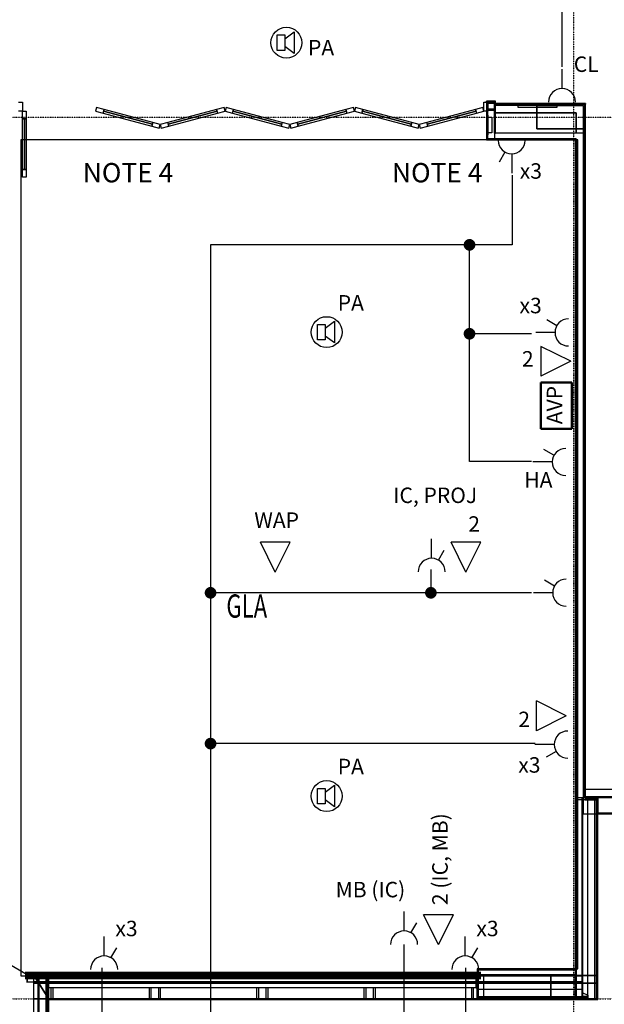
# Model space of a CAD drawing. Extents: x -79379 to 65481, y -38503 to 60530.
# Drawn here: x -12869 to -5306, y -71 to 12662 of the extents above; entities that cross this region are included whole.
import ezdxf

# ---------------------------------------------------------------- set-up
doc = ezdxf.new("R2010")
doc.units = 0
doc.header["$PDMODE"] = 1
doc.linetypes.add('EDG-1DOT-2', pattern=[5, 2, -1.4, 0.2, -1.4])
doc.linetypes.add('X-3134-1A-L2-F$0$EDG-1DOT-2', pattern=[5, 2, -1.4, 0.2, -1.4])
for name, color, linetype in [('A-ANNO-IDEN', 2, 'CONTINUOUS'), ('A-ANNO-NOTE-1', 2, 'CONTINUOUS'), ('A-ANNO-NOTE-2', 2, 'CONTINUOUS'), ('A-ANNO-NOTE-3', 2, 'CONTINUOUS'), ('E-CABL-TRAY-5', 7, 'EDG-1DOT-2'), ('POW-CIRC', 6, 'CONTINUOUS'), ('X-3134-1A-L2-F$0$ARCH.COLUMNS', 8, 'CONTINUOUS'), ('X-3134-1A-L2-F$0$ARCH.FLOOR', 11, 'CONTINUOUS'), ('X-3134-1A-L2-F$0$ARCH.ROOM', 11, 'CONTINUOUS'), ('X-3134-1A-L2-F$0$ARCH.WALL_FULL_HT', 8, 'CONTINUOUS'), ('X-3134-1A-L2-F$0$ARCH.WALL_PART_HT', 8, 'CONTINUOUS'), ('X-3134-1A-L2-F$0$GRID_LINE.ANNO', 133, 'X-3134-1A-L2-F$0$EDG-1DOT-2'), ('X-3134-1A-L2-F$0$MECH.PLANT', 11, 'CONTINUOUS'), ('X-3134-1A-L2-F$0$STAY-TEXT', 31, 'CONTINUOUS'), ('X-XREF', 7, 'CONTINUOUS')]:
    doc.layers.add(name, color=color, linetype=linetype)
doc.layers.add('A-ANNO-NOTE', color=131, linetype='CONTINUOUS', lineweight=50)
doc.layers.add('G-ANNO-TEXT-1', color=7, linetype='CONTINUOUS', lineweight=18)
doc.styles.add('Arial Narrow_1', font='ARIALN.TTF', dxfattribs={"height": 500})
doc.styles.add('Arial Narrow_2', font='ARIALN.TTF', dxfattribs={"height": 200})
doc.styles.add('Arial Narrow_3', font='ARIALN.TTF', dxfattribs={"height": 162.479265})
doc.styles.add('X-3134-1A-L2-F$0$EDG', font='edg.shx', dxfattribs={"width": 0.9})

# ---------------------------------------------------------------- blocks, each defined once
blk = doc.blocks.new('X-3134-1A-L2-F')
at = {"layer": 'X-3134-1A-L2-F$0$ARCH.COLUMNS'}
for p, q in [((-6177, 11550), (-5577, 11550)), ((-6177, 11250), (-6177, 11550)), ((-5577, 11550), (-5577, 11250)), ((-5577, 11250), (-6177, 11250)), ((-6000, 0), (-6000, 300)), ((-6000, 300), (-5400, 300)), ((-5400, 300), (-5400, 0)), ((-5400, 0), (-6000, 0))]:
    blk.add_line(p, q, dxfattribs=at)
at = {"layer": 'X-3134-1A-L2-F$0$ARCH.FLOOR'}
for p, q in [((-6830, 11606), (-6830, 11593)), ((-6712, 11606), (-6830, 11606)), ((-6817, 11593), (-6830, 11593)), ((-6830, 11593), (-6830, 11107)), ((-6830, 11593), (-6817, 11593)), ((-6817, 11117), (-6817, 11593)), ((-6817, 11593), (-6712, 11593)), ((-6724, 11593), (-6813, 11593)), ((-6813, 11593), (-6813, 11580)), ((-6712, 11593), (-6725, 11593)), ((-6725, 11593), (-6725, 11196)), ((-6724, 11580), (-6724, 11593)), ((-6712, 11593), (-6712, 11606)), ((-6712, 11196), (-6712, 11593)), ((-6813, 11580), (-6724, 11580)), ((-6724, 11504), (-6813, 11504)), ((-6813, 11504), (-6813, 11491)), ((-6813, 11491), (-6724, 11491)), ((-5557, 11578), (-6724, 11578)), ((-6724, 11578), (-6724, 11570)), ((-6724, 11570), (-5557, 11570)), ((-6724, 11491), (-6724, 11504)), ((-6177, 11550), (-6177, 11250)), ((-5577, 11550), (-6177, 11550)), ((-5577, 11250), (-5577, 11550)), ((-5549, 11578), (-5557, 11570)), ((-5557, 11578), (-5557, 11570)), ((-5557, 11570), (-5549, 11578)), ((-5549, 11578), (-5557, 11578)), ((-5557, 11570), (-5557, 11578)), ((-5557, 11570), (-5549, 11570)), ((-5557, 11570), (-5557, 11196)), ((-5549, 11570), (-5557, 11570)), ((-5549, 11570), (-5549, 11578)), ((-5549, 11196), (-5549, 11570)), ((-6177, 11250), (-5577, 11250)), ((-6817, 11117), (-6830, 11107)), ((-6830, 11107), (-6817, 11117)), ((-6830, 11107), (-6817, 11107)), ((-6817, 11120), (-6817, 11117)), ((-6817, 11117), (-6812, 11120)), ((-6812, 11120), (-6817, 11120)), ((-6812, 11120), (-6817, 11117)), ((-6817, 11107), (-6817, 11117)), ((-6817, 11117), (-6817, 11107)), ((-6817, 11107), (-5682, 11107)), ((-5682, 11120), (-6812, 11120)), ((-6725, 11196), (-6712, 11196)), ((-5682, 11120), (-5682, 2574)), ((-5669, 11120), (-5682, 11120)), ((-5682, 11107), (-5682, 11120)), ((-5669, 2574), (-5669, 11120)), ((-5549, 11196), (-5557, 11196)), ((-5557, 11196), (-5557, 2612)), ((-5557, 11196), (-5549, 11196)), ((-5549, 2612), (-5549, 11196)), ((-5669, 2599), (-5682, 2599)), ((-5682, 2599), (-5682, 309)), ((-5682, 2574), (-5669, 2574)), ((-5669, 2574), (-5682, 2574)), ((-5682, 2574), (-5682, 120)), ((-5669, 309), (-5669, 2599)), ((-5593, 2599), (-5669, 2599)), ((-5669, 2599), (-5669, 296)), ((-5669, 120), (-5669, 2574)), ((-5593, 296), (-5593, 2599)), ((-5590, 2599), (-5593, 2599)), ((-5593, 2599), (-5593, 220)), ((-5520, 2574), (-5593, 2574)), ((-5593, 2574), (-5593, 80)), ((-5590, 220), (-5590, 2599)), ((-5400, 2599), (-5590, 2599)), ((-5590, 2599), (-5590, 200)), ((-5557, 2612), (-5549, 2612)), ((-5557, 2612), (-5557, 2602)), ((-5549, 2612), (-5557, 2612)), ((-5557, 2602), (-5557, 2594)), ((-5549, 2602), (-5557, 2602)), ((-5557, 2602), (-5549, 2602)), ((-5557, 2594), (-5549, 2594)), ((-5549, 2602), (-5549, 2612)), ((-5390, 2612), (-5549, 2612)), ((-5549, 2612), (-5549, 2602)), ((-5549, 2594), (-5549, 2602)), ((-5549, 2602), (-5390, 2602)), ((-5390, 2602), (-5549, 2602)), ((-5549, 2602), (-5549, 2594)), ((-5549, 2594), (-5390, 2594)), ((-5520, 48), (-5520, 2574)), ((-5400, 2574), (-5408, 2574)), ((-5408, 2574), (-5408, -2)), ((-5390, 2599), (-5400, 2599)), ((-5400, 2599), (-5400, 200)), ((-5400, 200), (-5400, 2599)), ((-5390, 2574), (-5400, 2574)), ((-5400, 2574), (-5400, -6)), ((-5400, -6), (-5400, 2574)), ((-3300, 2612), (-5390, 2612)), ((-5390, 2612), (-5390, 2602)), ((-5390, 2602), (-5390, 2612)), ((-5390, 2602), (-3300, 2602)), ((-3300, 2602), (-5390, 2602)), ((-5390, 2602), (-5390, 2402)), ((-5390, 2594), (-5390, 2602)), ((-5390, 200), (-5390, 2599)), ((-5390, -10), (-5390, 2574)), ((-200, 2390), (-5400, 2390)), ((-5400, 2390), (-5400, 0)), ((-3300, 2402), (-5390, 2402)), ((-5390, 2402), (-5390, 2392)), ((-5390, 2402), (-3300, 2402)), ((-5390, 2392), (-3300, 2392)), ((-6953, 389), (-6940, 376)), ((-6940, 389), (-6953, 389)), ((-6940, 376), (-6953, 389)), ((-6953, 389), (-6953, 376)), ((-6940, 376), (-6940, 389)), ((-5682, 389), (-6940, 389)), ((-6940, 389), (-6940, 376)), ((-5682, 376), (-5682, 389)), ((-12620, 309), (-12771, 309)), ((-12771, 309), (-12771, 296)), ((-12771, 296), (-12620, 296)), ((-12690, 309), (-12690, 296)), ((-12682, 296), (-12690, 309)), ((-5682, 309), (-12690, 309)), ((-12690, 309), (-12682, 296)), ((-12690, 296), (-12690, 220)), ((-12682, 296), (-12690, 296)), ((-12690, 296), (-12682, 296)), ((-12634, 220), (-12682, 296)), ((-12682, 296), (-5682, 296)), ((-5682, 296), (-12682, 296)), ((-12682, 296), (-12634, 220)), ((-12620, 299), (-12633, 299)), ((-12633, 299), (-12633, -1757)), ((-12620, 296), (-12620, 309)), ((-12620, -1757), (-12620, 299)), ((-12511, 299), (-12511, 286)), ((-12498, 299), (-12511, 299)), ((-12511, 299), (-12511, 286)), ((-12498, 299), (-12511, 299)), ((-12511, 286), (-12511, 140)), ((-12511, 286), (-12511, 140)), ((-12500, 299), (-12508, 299)), ((-12508, 299), (-12508, -1882)), ((-12490, 299), (-12500, 299)), ((-12500, 299), (-12500, -1890)), ((-12500, -1882), (-12500, 299)), ((-12498, 140), (-12498, 299)), ((-12498, 140), (-12498, 299)), ((-12490, -1890), (-12490, 299)), ((-6964, 299), (-6964, 140)), ((-6951, 299), (-6964, 299)), ((-6964, 299), (-6964, 140)), ((-6951, 299), (-6964, 299)), ((-6953, 376), (-6940, 376)), ((-6953, 376), (-6953, 0)), ((-6940, 376), (-6953, 376)), ((-6951, 286), (-6951, 299)), ((-6951, 286), (-6951, 299)), ((-6951, 140), (-6951, 286)), ((-6951, 140), (-6951, 286)), ((-6940, 0), (-6940, 376)), ((-6940, 376), (-5682, 376)), ((-5400, 300), (-6000, 300)), ((-6000, 300), (-6000, 0)), ((-5682, 296), (-5682, 309)), ((-5682, 309), (-5682, 296)), ((-5669, 309), (-5682, 309)), ((-5682, 309), (-5669, 309)), ((-5682, 296), (-5682, 220)), ((-5669, 296), (-5682, 296)), ((-5682, 220), (-5682, 296)), ((-5682, 296), (-5669, 296)), ((-5669, 296), (-5669, 309)), ((-5669, 220), (-5669, 296)), ((-5669, 296), (-5669, 220)), ((-5593, 296), (-5669, 296)), ((-5669, 296), (-5593, 296)), ((-5593, 220), (-5593, 296)), ((-5400, 0), (-5400, 300)), ((-12690, 220), (-12634, 220)), ((-12690, 220), (-12690, 200)), ((-12634, 220), (-12690, 220)), ((-12690, 200), (-12690, 0)), ((-12622, 200), (-12690, 200)), ((-12690, 200), (-12622, 200)), ((-12634, 220), (-5682, 220)), ((-5682, 220), (-12634, 220)), ((-12634, 220), (-12622, 200)), ((-12622, 200), (-12634, 220)), ((-12500, 6), (-12622, 200)), ((-12622, 200), (-5682, 200)), ((-12500, 200), (-12622, 200)), ((-12622, 200), (-12500, 6)), ((-12511, 140), (-12498, 140)), ((-12511, 140), (-12498, 140)), ((-12500, 6), (-12500, 200)), ((-5682, 200), (-12500, 200)), ((-12500, 200), (-12500, 6)), ((-6964, 140), (-6951, 140)), ((-6964, 140), (-6951, 140)), ((-5682, 220), (-5682, 200)), ((-5669, 220), (-5682, 220)), ((-5682, 220), (-5669, 220)), ((-5682, 200), (-5682, 220)), ((-5682, 200), (-5682, 0)), ((-5669, 200), (-5682, 200)), ((-5682, 200), (-5669, 200)), ((-5682, 0), (-5682, 200)), ((-5669, 200), (-5669, 220)), ((-5669, 220), (-5669, 200)), ((-5593, 220), (-5669, 220)), ((-5669, 220), (-5593, 220)), ((-5669, 0), (-5669, 200)), ((-5669, 200), (-5669, 0)), ((-5593, 200), (-5669, 200)), ((-5669, 200), (-5593, 200)), ((-5593, 200), (-5593, 220)), ((-5593, 220), (-5593, 200)), ((-5590, 220), (-5593, 220)), ((-5593, 220), (-5590, 220)), ((-5593, 0), (-5593, 200)), ((-5593, 200), (-5593, 0)), ((-5590, 200), (-5593, 200)), ((-5593, 200), (-5590, 200)), ((-5590, 200), (-5590, 220)), ((-5590, 0), (-5590, 200)), ((-5590, 200), (-5590, 0)), ((-5400, 200), (-5590, 200)), ((-5590, 200), (-5400, 200)), ((-5400, 200), (-5400, 0)), ((-5390, 200), (-5400, 200)), ((-5400, 0), (-5400, 200)), ((-5400, 200), (-5390, 200)), ((-5390, 0), (-5390, 200)), ((-12690, 0), (-12500, 0)), ((-12690, 0), (-12690, -1700)), ((-12500, 0), (-12690, 0)), ((-12497, 0), (-12500, 6)), ((-12500, 6), (-12500, 0)), ((-12500, 0), (-12500, 6)), ((-12500, 6), (-12497, 0)), ((-12500, 0), (-12497, 0)), ((-5400, 0), (-12500, 0)), ((-12500, 0), (-12500, -1890)), ((-12500, 0), (-12500, -10)), ((-12497, 0), (-12500, 0)), ((-12500, -1700), (-12500, 0)), ((-12497, 0), (-5682, 0)), ((-12490, 0), (-12497, 0)), ((-12497, 0), (-12490, -10)), ((-12490, -10), (-12497, 0)), ((-5682, 0), (-12490, 0)), ((-12490, 0), (-12490, -10)), ((-12490, -10), (-12490, 0)), ((-6953, 0), (-6940, 0)), ((-5593, 8), (-6951, 8)), ((-6951, 8), (-6951, 0)), ((-5593, 0), (-6951, 0)), ((-6951, 0), (-6951, -10)), ((-6951, 0), (-5593, 0)), ((-6000, 0), (-5400, 0)), ((-5682, 120), (-5669, 120)), ((-5682, 0), (-5682, -10)), ((-5669, 0), (-5682, 0)), ((-5682, 0), (-5669, 0)), ((-5682, -10), (-5682, 0)), ((-5669, -10), (-5669, 0)), ((-5669, 0), (-5593, 0)), ((-5669, 0), (-5669, -10)), ((-5593, 0), (-5669, 0)), ((-5593, 80), (-5520, 48)), ((-5520, 28), (-5593, 28)), ((-5593, 28), (-5593, 8)), ((-5593, 0), (-5593, 8)), ((-5520, 8), (-5593, 8)), ((-5593, 8), (-5593, 0)), ((-5593, 8), (-5520, 8)), ((-5593, 0), (-5590, 0)), ((-5593, -10), (-5593, 0)), ((-5593, 0), (-5593, -10)), ((-5590, 0), (-5593, 0)), ((-5593, -10), (-5593, 0)), ((-5520, 0), (-5593, 0)), ((-5593, 0), (-5593, -10)), ((-5593, 0), (-5520, 0)), ((-5590, 0), (-5400, 0)), ((-5590, -10), (-5590, 0)), ((-5590, 0), (-5590, -10)), ((-5400, 0), (-5590, 0)), ((-5520, 8), (-5520, 28)), ((-5520, 0), (-5520, 8)), ((-5520, -10), (-5520, 0)), ((-5400, 0), (-5390, 0)), ((-5400, 0), (-5400, -10)), ((-5390, 0), (-5400, 0)), ((-5400, -10), (-5400, 0)), ((-5390, -10), (-5390, 0)), ((-12500, -10), (-12500, -1890)), ((-12490, -10), (-12500, -10)), ((-12500, -10), (-12490, -10)), ((-12490, -10), (-5682, -10)), ((-12490, -1890), (-12490, -10)), ((-6951, -10), (-5593, -10)), ((-5682, -10), (-5669, -10)), ((-5682, -10), (-5682, -10)), ((-5682, -10), (-5669, -10)), ((-5669, -10), (-5682, -10)), ((-5669, -10), (-5669, -10)), ((-5669, -10), (-5669, -10)), ((-5669, -10), (-5593, -10)), ((-5593, -10), (-5669, -10)), ((-5669, -10), (-5593, -10)), ((-5593, -10), (-5593, -10)), ((-5593, -10), (-5590, -10)), ((-5593, -10), (-5520, -10)), ((-5590, -10), (-5400, -10)), ((-5400, -6), (-5408, -2)), ((-5408, -2), (-5408, -10)), ((-5408, -2), (-5400, -6)), ((-5408, -10), (-5400, -10)), ((-5400, -10), (-5400, -6)), ((-5390, -10), (-5400, -6)), ((-5400, -6), (-5400, -10)), ((-5400, -6), (-5390, -10)), ((-5400, -10), (-5390, -10)), ((-5400, -10), (-5390, -10))]:
    blk.add_line(p, q, dxfattribs=at)
at = {"layer": 'X-3134-1A-L2-F$0$ARCH.ROOM'}
for p, q in [((-12854, 11107), (-12853, 299)), ((-5649, 11107), (-12854, 11107)), ((-5649, 389), (-5649, 11107)), ((-6940, 299), (-6940, 389)), ((-6940, 389), (-5649, 389)), ((-12853, 299), (-6940, 299))]:
    blk.add_line(p, q, dxfattribs=at)
at = {"layer": 'X-3134-1A-L2-F$0$ARCH.WALL_FULL_HT'}
for p, q in [((-12884, 11593), (-12834, 11593)), ((-12834, 11593), (-12834, 11478)), ((-6863, 11478), (-6863, 11593)), ((-6863, 11593), (-6813, 11593)), ((-6712, 11606), (-6830, 11606)), ((-6830, 11593), (-6830, 11606)), ((-6830, 11593), (-6830, 11606)), ((-6712, 11606), (-6830, 11606)), ((-6830, 11593), (-6830, 11107)), ((-6817, 11593), (-6817, 11120)), ((-6817, 11593), (-6817, 11120)), ((-6817, 11593), (-6817, 11120)), ((-6817, 11593), (-6712, 11593)), ((-6813, 11593), (-6813, 11580)), ((-6724, 11593), (-6813, 11593)), ((-6813, 11593), (-6813, 11478)), ((-6813, 11593), (-6813, 11580)), ((-6813, 11593), (-6813, 11580)), ((-6725, 11196), (-6725, 11593)), ((-6724, 11593), (-6724, 11580)), ((-6712, 11593), (-6712, 11606)), ((-6712, 11196), (-6712, 11593)), ((-12834, 11478), (-12884, 11478)), ((-12834, 11378), (-12834, 11478)), ((-12834, 11478), (-12784, 11478)), ((-12784, 11478), (-12784, 11378)), ((-11875, 11526), (-11887, 11478)), ((-11887, 11478), (-11791, 11452)), ((-11778, 11501), (-11875, 11526)), ((-11791, 11452), (-11778, 11501)), ((-11784, 11477), (-11791, 11452)), ((-11778, 11501), (-11784, 11477)), ((-11153, 11309), (-11784, 11477)), ((-11784, 11477), (-11153, 11309)), ((-11784, 11477), (-11153, 11309)), ((-11147, 11333), (-11778, 11501)), ((-10322, 11501), (-10953, 11333)), ((-10316, 11477), (-10947, 11309)), ((-10947, 11309), (-10316, 11477)), ((-10947, 11309), (-10316, 11477)), ((-10226, 11526), (-10322, 11501)), ((-10316, 11477), (-10322, 11501)), ((-10322, 11501), (-10309, 11452)), ((-10309, 11452), (-10316, 11477)), ((-10309, 11452), (-10213, 11478)), ((-10213, 11478), (-10226, 11526)), ((-10200, 11526), (-10213, 11478)), ((-10213, 11478), (-10116, 11452)), ((-10103, 11501), (-10200, 11526)), ((-10116, 11452), (-10103, 11501)), ((-10110, 11477), (-10116, 11452)), ((-10103, 11501), (-10110, 11477)), ((-9478, 11309), (-10110, 11477)), ((-10110, 11477), (-9478, 11309)), ((-10110, 11477), (-9478, 11309)), ((-9472, 11333), (-10103, 11501)), ((-8648, 11501), (-9279, 11333)), ((-8641, 11477), (-9272, 11309)), ((-9272, 11309), (-8641, 11477)), ((-9272, 11309), (-8641, 11477)), ((-8551, 11526), (-8648, 11501)), ((-8641, 11477), (-8648, 11501)), ((-8648, 11501), (-8635, 11452)), ((-8635, 11452), (-8641, 11477)), ((-8635, 11452), (-8538, 11478)), ((-8538, 11478), (-8551, 11526)), ((-8525, 11526), (-8538, 11478)), ((-8538, 11478), (-8441, 11452)), ((-8429, 11501), (-8525, 11526)), ((-8441, 11452), (-8429, 11501)), ((-8435, 11477), (-8441, 11452)), ((-8429, 11501), (-8435, 11477)), ((-7804, 11309), (-8435, 11477)), ((-8435, 11477), (-7804, 11309)), ((-8435, 11477), (-7804, 11309)), ((-7797, 11333), (-8429, 11501)), ((-6973, 11501), (-7604, 11333)), ((-6966, 11477), (-7598, 11309)), ((-7598, 11309), (-6966, 11477)), ((-7598, 11309), (-6966, 11477)), ((-6876, 11526), (-6973, 11501)), ((-6966, 11477), (-6973, 11501)), ((-6973, 11501), (-6960, 11452)), ((-6960, 11452), (-6966, 11477)), ((-6960, 11452), (-6863, 11478)), ((-6863, 11478), (-6876, 11526)), ((-6813, 11478), (-6863, 11478)), ((-6724, 11580), (-6813, 11580)), ((-6813, 11580), (-6813, 11504)), ((-6813, 11580), (-6813, 11504)), ((-6813, 11580), (-6813, 11504)), ((-6813, 11504), (-6724, 11504)), ((-6813, 11504), (-6724, 11504)), ((-6813, 11504), (-6813, 11491)), ((-6813, 11504), (-6813, 11491)), ((-6813, 11504), (-6813, 11491)), ((-6813, 11491), (-6724, 11491)), ((-6724, 11580), (-6724, 11504)), ((-5549, 11578), (-6724, 11578)), ((-6724, 11578), (-6724, 11570)), ((-5577, 11570), (-6724, 11570)), ((-6724, 11570), (-6724, 11550)), ((-5669, 11550), (-6724, 11550)), ((-6724, 11550), (-6724, 11458)), ((-6724, 11504), (-6724, 11491)), ((-5577, 11550), (-5669, 11550)), ((-5557, 11570), (-5577, 11570)), ((-5577, 11458), (-5577, 11550)), ((-5577, 11458), (-5577, 11550)), ((-5557, 11550), (-5557, 11570)), ((-5557, 11550), (-5557, 11570)), ((-5557, 11196), (-5557, 11550)), ((-5549, 11578), (-5549, 11570)), ((-5549, 11196), (-5549, 11570)), ((-12834, 10725), (-12834, 11378)), ((-12834, 11378), (-12809, 11378)), ((-12784, 11378), (-12834, 11378)), ((-12809, 11378), (-12809, 10725)), ((-12809, 10725), (-12809, 11378)), ((-12809, 11378), (-12784, 11378)), ((-12809, 10725), (-12809, 11378)), ((-12784, 11378), (-12784, 10725)), ((-11791, 11452), (-11159, 11285)), ((-11147, 11333), (-11159, 11285)), ((-11153, 11309), (-11147, 11333)), ((-11050, 11308), (-11147, 11333)), ((-10953, 11333), (-11050, 11308)), ((-10953, 11333), (-10947, 11309)), ((-10941, 11285), (-10953, 11333)), ((-10941, 11285), (-10309, 11452)), ((-10116, 11452), (-9485, 11285)), ((-9472, 11333), (-9485, 11285)), ((-9478, 11309), (-9472, 11333)), ((-9375, 11308), (-9472, 11333)), ((-9279, 11333), (-9375, 11308)), ((-9279, 11333), (-9272, 11309)), ((-9266, 11285), (-9279, 11333)), ((-9266, 11285), (-8635, 11452)), ((-8441, 11452), (-7810, 11285)), ((-7797, 11333), (-7810, 11285)), ((-7804, 11309), (-7797, 11333)), ((-7701, 11308), (-7797, 11333)), ((-7604, 11333), (-7701, 11308)), ((-7604, 11333), (-7598, 11309)), ((-7591, 11285), (-7604, 11333)), ((-7591, 11285), (-6960, 11452)), ((-5669, 11458), (-6724, 11458)), ((-6724, 11458), (-5669, 11458)), ((-5669, 11196), (-5669, 11458)), ((-5669, 11458), (-5669, 11196)), ((-5577, 11196), (-5577, 11458)), ((-11159, 11285), (-11153, 11309)), ((-11159, 11285), (-11063, 11259)), ((-11063, 11259), (-11050, 11308)), ((-11050, 11308), (-11037, 11259)), ((-11037, 11259), (-10941, 11285)), ((-10947, 11309), (-10941, 11285)), ((-9485, 11285), (-9478, 11309)), ((-9485, 11285), (-9388, 11259)), ((-9388, 11259), (-9375, 11308)), ((-9375, 11308), (-9363, 11259)), ((-9363, 11259), (-9266, 11285)), ((-9272, 11309), (-9266, 11285)), ((-7810, 11285), (-7804, 11309)), ((-7810, 11285), (-7714, 11259)), ((-7714, 11259), (-7701, 11308)), ((-7701, 11308), (-7688, 11259)), ((-7688, 11259), (-7591, 11285)), ((-7598, 11309), (-7591, 11285)), ((-6830, 11107), (-6817, 11107)), ((-6817, 11120), (-6817, 11117)), ((-6817, 11120), (-6817, 11117)), ((-6812, 11120), (-6817, 11120)), ((-6817, 11117), (-6817, 11107)), ((-6817, 11117), (-6817, 11107)), ((-6817, 11107), (-5682, 11107)), ((-6812, 11120), (-6725, 11120)), ((-6812, 11120), (-5682, 11120)), ((-6812, 11120), (-6725, 11120)), ((-6725, 11196), (-6712, 11196)), ((-6725, 11196), (-6725, 11186)), ((-6725, 11196), (-6712, 11196)), ((-6725, 11196), (-6725, 11186)), ((-6725, 11186), (-6725, 11120)), ((-6725, 11186), (-6725, 11120)), ((-6725, 11120), (-5682, 11120)), ((-5682, 11196), (-6712, 11196)), ((-5669, 11196), (-5682, 11196)), ((-5669, 11196), (-5682, 11196)), ((-5669, 11196), (-5682, 11196)), ((-5682, 11120), (-5669, 11120)), ((-5682, 11120), (-5682, 2574)), ((-5682, 11120), (-5669, 11120)), ((-5682, 11107), (-5682, 11120)), ((-5577, 11196), (-5669, 11196)), ((-5669, 11120), (-5669, 2574)), ((-5669, 2574), (-5669, 11120)), ((-5577, 2574), (-5577, 11196)), ((-5557, 2612), (-5557, 11196)), ((-5549, 2612), (-5549, 11196)), ((-12809, 10725), (-12834, 10725)), ((-12834, 10625), (-12834, 10725)), ((-12834, 10725), (-12784, 10725)), ((-12784, 10725), (-12809, 10725)), ((-12784, 10725), (-12784, 10625)), ((-12784, 10625), (-12834, 10625)), ((-5669, 2574), (-5682, 2574)), ((-5669, 2574), (-5682, 2574)), ((-5682, 2574), (-5682, 120)), ((-5577, 2574), (-5669, 2574)), ((-5669, 2574), (-5669, 120)), ((-5593, 2574), (-5669, 2574)), ((-5593, 120), (-5593, 2574)), ((-5520, 2574), (-5593, 2574)), ((-5557, 2574), (-5577, 2574)), ((-5549, 2612), (-5557, 2612)), ((-5557, 2612), (-5557, 2602)), ((-5549, 2612), (-5557, 2612)), ((-5557, 2612), (-5557, 2602)), ((-5557, 2602), (-5557, 2594)), ((-5549, 2602), (-5557, 2602)), ((-5557, 2602), (-5557, 2594)), ((-5549, 2594), (-5557, 2594)), ((-5557, 2574), (-5549, 2574)), ((-5549, 2574), (-5557, 2574)), ((-5557, 2574), (-5549, 2574)), ((-5390, 2612), (-5549, 2612)), ((-5390, 2602), (-5549, 2602)), ((-5390, 2594), (-5549, 2594)), ((-5549, 2574), (-5390, 2574)), ((-5520, 48), (-5520, 2574)), ((-5428, 2574), (-5520, 2574)), ((-5428, 7), (-5428, 2574)), ((-5408, 2574), (-5428, 2574)), ((-5408, -2), (-5408, 2574)), ((-5400, 2574), (-5408, 2574)), ((-5400, -6), (-5400, 2574)), ((-5390, 2574), (-5400, 2574)), ((-5390, 2612), (-5390, 2602)), ((-5390, 2602), (-5390, 2594)), ((-5390, 2594), (-5390, 2574)), ((-5390, -10), (-5390, 2574)), ((-12773, 309), (-13137, 519)), ((-6953, 389), (-6940, 389)), ((-6953, 389), (-6953, 0)), ((-5682, 389), (-6940, 389)), ((-5682, 389), (-5682, 376)), ((-12620, 309), (-12771, 309)), ((-12771, 309), (-12771, 209)), ((-12771, 209), (-12771, 309)), ((-12771, 309), (-12771, 296)), ((-12620, 296), (-12771, 296)), ((-12620, 296), (-12771, 296)), ((-12771, 296), (-12771, 220)), ((-12620, 299), (-12633, 299)), ((-12633, 299), (-12633, -1757)), ((-12620, 309), (-12620, 296)), ((-12620, 299), (-12620, -1770)), ((-12620, 299), (-12620, -1770)), ((-12620, 299), (-12620, -1770)), ((-12528, 299), (-12620, 299)), ((-12620, 296), (-12620, 220)), ((-12528, -1862), (-12528, 299)), ((-12508, 299), (-12528, 299)), ((-12511, 299), (-12498, 299)), ((-12511, 299), (-12498, 299)), ((-12508, -1862), (-12508, 299)), ((-12500, 299), (-12508, 299)), ((-12500, -1882), (-12500, 299)), ((-12490, 299), (-12500, 299)), ((-12498, 299), (-6964, 299)), ((-12498, 140), (-12498, 299)), ((-12498, 299), (-6964, 299)), ((-12498, 140), (-12498, 299)), ((-12490, -1900), (-12490, 299)), ((-6951, 299), (-6964, 299)), ((-6964, 140), (-6964, 299)), ((-6951, 299), (-6964, 299)), ((-6964, 140), (-6964, 299)), ((-6864, 376), (-6940, 376)), ((-6940, 376), (-6940, 0)), ((-6940, 376), (-6940, 300)), ((-5682, 376), (-6940, 376)), ((-6864, 376), (-6940, 376)), ((-6940, 300), (-6940, 0)), ((-5682, 376), (-6864, 376)), ((-6864, 0), (-6864, 300)), ((-6864, 300), (-5682, 300)), ((-5682, 376), (-5682, 300)), ((-12771, 220), (-12620, 220)), ((-12461, 140), (-12511, 140)), ((-12511, 120), (-12511, 140)), ((-12511, 120), (-12511, 140)), ((-12436, 140), (-12511, 140)), ((-12511, 120), (-12511, 140)), ((-12511, 120), (-12511, 140)), ((-12461, -10), (-12461, 140)), ((-11171, 140), (-12461, 140)), ((-12436, -10), (-12436, 140)), ((-11196, 140), (-12436, 140)), ((-11121, 140), (-11196, 140)), ((-11196, 140), (-11196, -10)), ((-11121, 140), (-11171, 140)), ((-11171, 140), (-11171, -10)), ((-11071, 140), (-11121, 140)), ((-11046, 140), (-11121, 140)), ((-11071, -10), (-11071, 140)), ((-9781, 140), (-11071, 140)), ((-11046, -10), (-11046, 140)), ((-9806, 140), (-11046, 140)), ((-9731, 140), (-9806, 140)), ((-9806, 140), (-9806, -10)), ((-9731, 140), (-9781, 140)), ((-9781, 140), (-9781, -10)), ((-9681, 140), (-9731, 140)), ((-9656, 140), (-9731, 140)), ((-9681, -10), (-9681, 140)), ((-8391, 140), (-9681, 140)), ((-9656, -10), (-9656, 140)), ((-8416, 140), (-9656, 140)), ((-8341, 140), (-8416, 140)), ((-8416, 140), (-8416, -10)), ((-8341, 140), (-8391, 140)), ((-8391, 140), (-8391, -10)), ((-8291, 140), (-8341, 140)), ((-8266, 140), (-8341, 140)), ((-8291, -10), (-8291, 140)), ((-7001, 140), (-8291, 140)), ((-8266, -10), (-8266, 140)), ((-7026, 140), (-8266, 140)), ((-6951, 140), (-7026, 140)), ((-7026, 140), (-7026, -10)), ((-6951, 140), (-7001, 140)), ((-7001, 140), (-7001, -10)), ((-6951, 120), (-6951, 140)), ((-6951, 120), (-6951, 140)), ((-6951, 120), (-6951, 140)), ((-6951, 120), (-6951, 140)), ((-12511, 28), (-12511, 120)), ((-12511, 28), (-12511, 120)), ((-12511, 28), (-12511, 120)), ((-12511, 28), (-12511, 120)), ((-12511, 8), (-12511, 28)), ((-12511, 8), (-12511, 28)), ((-12511, 8), (-12511, 28)), ((-12511, 8), (-12511, 28)), ((-12511, 0), (-12511, 8)), ((-12511, 0), (-12511, 8)), ((-12511, 0), (-12511, 8)), ((-12511, 0), (-12511, 8)), ((-12511, -10), (-12511, 0)), ((-12511, -10), (-12511, 0)), ((-12511, -10), (-12511, 0)), ((-12511, -10), (-12511, 0)), ((-6953, 0), (-6940, 0)), ((-5682, 120), (-6951, 120)), ((-6951, 28), (-6951, 120)), ((-6951, 28), (-6951, 120)), ((-6951, 28), (-6951, 120)), ((-6951, 28), (-6951, 120)), ((-6951, 28), (-6951, 120)), ((-6951, 28), (-5593, 28)), ((-6951, 28), (-5593, 28)), ((-6951, 8), (-6951, 28)), ((-6951, 8), (-6951, 28)), ((-6951, 8), (-6951, 28)), ((-6951, 8), (-6951, 28)), ((-6951, 8), (-6951, 28)), ((-6951, 8), (-5593, 8)), ((-6951, 0), (-6951, 8)), ((-6951, 0), (-6951, 8)), ((-6951, 0), (-6951, 8)), ((-6951, 0), (-6951, 8)), ((-6951, 0), (-6951, 8)), ((-6951, 0), (-5593, 0)), ((-6951, -10), (-6951, 0)), ((-6951, -10), (-6951, 0)), ((-6951, -10), (-6951, 0)), ((-6951, -10), (-6951, 0)), ((-6951, -10), (-6951, 0)), ((-6940, 0), (-6864, 0)), ((-5669, 120), (-5682, 120)), ((-5669, 120), (-5682, 120)), ((-5593, 120), (-5669, 120)), ((-5593, 120), (-5669, 120)), ((-5593, 80), (-5593, 120)), ((-5593, 80), (-5593, 120)), ((-5593, 28), (-5520, 28)), ((-5593, 28), (-5520, 28)), ((-5520, 48), (-5520, 28)), ((-5520, 28), (-5520, 8)), ((-5520, 8), (-5520, 0)), ((-5520, 0), (-5520, -10)), ((-5428, 7), (-5428, 0)), ((-5428, 0), (-5428, -10)), ((-12511, -10), (-6951, -10)), ((-12511, -10), (-12461, -10)), ((-12511, -10), (-6951, -10)), ((-12511, -10), (-12436, -10)), ((-12461, -10), (-11171, -10)), ((-12436, -10), (-11196, -10)), ((-11196, -10), (-11121, -10)), ((-11171, -10), (-11121, -10)), ((-11121, -10), (-11071, -10)), ((-11121, -10), (-11046, -10)), ((-11071, -10), (-9781, -10)), ((-11046, -10), (-9806, -10)), ((-9806, -10), (-9731, -10)), ((-9781, -10), (-9731, -10)), ((-9731, -10), (-9681, -10)), ((-9731, -10), (-9656, -10)), ((-9681, -10), (-8391, -10)), ((-9656, -10), (-8416, -10)), ((-8416, -10), (-8341, -10)), ((-8391, -10), (-8341, -10)), ((-8341, -10), (-8291, -10)), ((-8341, -10), (-8266, -10)), ((-8291, -10), (-7001, -10)), ((-8266, -10), (-7026, -10)), ((-7026, -10), (-6951, -10)), ((-7001, -10), (-6951, -10)), ((-6951, -10), (-5593, -10)), ((-5520, -10), (-5593, -10)), ((-5428, -10), (-5520, -10)), ((-5408, -10), (-5428, -10)), ((-5408, -2), (-5408, -10)), ((-5400, -10), (-5408, -10)), ((-5400, -6), (-5400, -10)), ((-5390, -10), (-5400, -10))]:
    blk.add_line(p, q, dxfattribs=at)
for p in [(-6817, 11593), (-6817, 11120), (-6817, 11120), (-6817, 11120), (-6817, 11120), (-5669, 11196), (-5669, 11196), (-5669, 11196), (-5669, 11196), (-5669, 11196), (-5669, 11196), (-5669, 11120), (-5669, 11120), (-5669, 11120), (-5669, 11120), (-5669, 11120), (-5669, 11120), (-12771, 309), (-5520, 28)]:
    blk.add_point(p, dxfattribs=at)
at = {"layer": 'X-3134-1A-L2-F$0$ARCH.WALL_PART_HT'}
for p, q in [((-3299, 2707), (-5577, 2707)), ((-5577, 2698), (-5577, 2707)), ((-5577, 2622), (-5577, 2698)), ((-5669, 2599), (-5682, 2599)), ((-5682, 2599), (-5682, 309)), ((-5593, 2599), (-5669, 2599)), ((-5590, 2599), (-5593, 2599)), ((-5400, 2599), (-5590, 2599)), ((-5577, 2522), (-5577, 2622)), ((-5390, 2599), (-5400, 2599)), ((-3300, 2612), (-5390, 2612)), ((-5390, 2602), (-5390, 2612)), ((-5390, 2402), (-5390, 2602)), ((-5390, -10), (-5390, 2599)), ((-5577, 2430), (-5577, 2522)), ((-5577, 2410), (-5577, 2430)), ((-5577, 2402), (-5577, 2410)), ((-5577, 2392), (-5577, 2402)), ((-5577, 2392), (-3299, 2392)), ((-5390, 2392), (-5390, 2402)), ((-5390, 2392), (-3300, 2392)), ((-12690, 309), (-12690, 296)), ((-5682, 309), (-12690, 309)), ((-12690, 296), (-12690, 220)), ((-12690, 220), (-12690, 200)), ((-12690, 200), (-12690, 0)), ((-5390, 0), (-5390, 200)), ((-12690, 0), (-12690, -1700)), ((-12490, -10), (-5682, -10)), ((-12490, -1890), (-12490, -10)), ((-5682, -10), (-5682, -10)), ((-5669, -10), (-5682, -10)), ((-5593, -10), (-5669, -10)), ((-5590, -10), (-5593, -10)), ((-5400, -10), (-5590, -10)), ((-5390, -10), (-5400, -10))]:
    blk.add_line(p, q, dxfattribs=at)
at = {"layer": 'X-3134-1A-L2-F$0$GRID_LINE.ANNO'}
for p, q in [((-5700, -38503), (-5700, 26456)), ((-79379, 11400), (63835, 11400)), ((-79379, 0), (63835, 0))]:
    blk.add_line(p, q, dxfattribs=at)
at = {"layer": 'X-3134-1A-L2-F$0$MECH.PLANT'}
for p, q in [((-6446, 11578), (-6446, 11583)), ((-6446, 11583), (-5894, 11583)), ((-5894, 11578), (-6446, 11578)), ((-6421, 11578), (-5919, 11578)), ((-6421, 11528), (-6421, 11578)), ((-5919, 11528), (-6421, 11528)), ((-5919, 11578), (-5919, 11528)), ((-5894, 11583), (-5894, 11578)), ((-6818, 11174), (-6818, 11426)), ((-6818, 11426), (-6813, 11426)), ((-6813, 11426), (-6813, 11174)), ((-6813, 11199), (-6813, 11401)), ((-6813, 11401), (-6763, 11401)), ((-6763, 11401), (-6763, 11199)), ((-6813, 11174), (-6818, 11174)), ((-6763, 11199), (-6813, 11199))]:
    blk.add_line(p, q, dxfattribs=at)
at = {"layer": 'X-3134-1A-L2-F$0$STAY-TEXT', "style": 'X-3134-1A-L2-F$0$EDG', "width": 0.7}
blk.add_text('GLA', height=300, dxfattribs=at).set_placement((-10195, 4929))
blk = doc.blocks.new('UL_Anno_MultiSize - Default-3686662-STAGE 1A POWER - LEVEL 1')
at = {"layer": 'A-ANNO-NOTE'}
for p, q in [((-3, 2), (-3, -2)), ((-3, 2), (3, 2)), ((3, 2), (3, -2)), ((-3, -2), (3, -2))]:
    blk.add_line(p, q, dxfattribs=at)

msp = doc.modelspace()

# ---------------------------------------------------------------- linework, layer by layer
at = {"layer": 'A-ANNO-NOTE-1'}
for p, q in [((-9439, 12414), (-9319, 12504)), ((-9319, 12504), (-9319, 12224)), ((-9539, 12464), (-9439, 12464)), ((-9539, 12264), (-9539, 12464)), ((-9439, 12464), (-9439, 12264)), ((-9439, 12264), (-9539, 12264)), ((-9319, 12224), (-9439, 12314)), ((-5853, 11772), (-5853, 12022)), ((-6592, 10949), (-6667, 10819)), ((-6504, 10926), (-6504, 10676)), ((-9018, 8721), (-8918, 8721)), ((-9018, 8521), (-9018, 8721)), ((-8918, 8671), (-8798, 8761)), ((-8918, 8721), (-8918, 8521)), ((-8798, 8761), (-8798, 8481)), ((-5921, 8704), (-6051, 8780)), ((-8798, 8481), (-8918, 8571)), ((-5944, 8617), (-6194, 8617)), ((-8918, 8521), (-9018, 8521)), ((-6126, 8437), (-6126, 8052)), ((-5741, 8245), (-6126, 8437)), ((-5741, 8245), (-6126, 8052)), ((-5958, 7029), (-6088, 7104)), ((-5981, 6942), (-6231, 6942)), ((-9562, 5519), (-9755, 5904)), ((-9370, 5904), (-9755, 5904)), ((-9562, 5519), (-9370, 5904)), ((-7540, 5696), (-7540, 5946)), ((-7096, 5519), (-7289, 5904)), ((-6904, 5904), (-7289, 5904)), ((-7096, 5519), (-6904, 5904)), ((-7453, 5672), (-7378, 5802)), ((-5951, 5338), (-6081, 5413)), ((-5974, 5251), (-6224, 5251)), ((-5800, 3659), (-6185, 3852)), ((-6185, 3467), (-6185, 3852)), ((-5800, 3659), (-6185, 3467)), ((-5953, 3288), (-6203, 3288)), ((-5929, 3200), (-6059, 3125)), ((-9018, 2721), (-8918, 2721)), ((-9018, 2521), (-9018, 2721)), ((-8918, 2671), (-8798, 2761)), ((-8918, 2721), (-8918, 2521)), ((-8798, 2761), (-8798, 2481)), ((-8798, 2481), (-8918, 2571)), ((-8918, 2521), (-9018, 2521)), ((-7896, 877), (-7896, 1127)), ((-7452, 700), (-7644, 1085)), ((-7259, 1085), (-7644, 1085)), ((-7452, 700), (-7259, 1085)), ((-7808, 854), (-7733, 984)), ((-11776, 554), (-11776, 804)), ((-7105, 554), (-7105, 804)), ((-11688, 530), (-11613, 661)), ((-7018, 530), (-6943, 661))]:
    msp.add_line(p, q, dxfattribs=at)
for centre in [(-9419, 12364), (-8898, 8621), (-8898, 2621)]:
    msp.add_circle(centre, 200, dxfattribs=at)
for centre, start, end in [((-5853, 11597), 0, 180), ((-6504, 11101), 180, 0), ((-5769, 8617), 90, 270), ((-5806, 6942), 90, 270), ((-7540, 5521), 0, 180), ((-5799, 5251), 90, 270), ((-5778, 3288), 90, 270), ((-7896, 702), 0, 180), ((-11776, 379), 0, 180), ((-7105, 379), 0, 180)]:
    msp.add_arc(centre, 175, start, end, dxfattribs=at)
at = {"layer": 'E-CABL-TRAY-5', "const_width": 100}
msp.add_lwpolyline([(-12800, 300), (-6900, 300)], dxfattribs=at)
at = {"layer": 'POW-CIRC'}
for points in [[(-5850, 12050), (-5850, 13100)], [(-6250, 8600), (-7050, 8600)], [(-7550, 5550), (-7550, 5250)], [(-6250, 5250), (-10400, 5250)], [(-6200, 3300), (-10400, 3300)], [(-7900, 700), (-7900, -450)], [(-7100, 400), (-7100, -450)]]:
    msp.add_lwpolyline(points, dxfattribs=at)
at = {"layer": 'POW-CIRC', "const_width": 75}
for points in [[(-7088, 9750, 1), (-7012, 9750, 1)], [(-7088, 8600, 1), (-7012, 8600, 1)], [(-10438, 5250, 1), (-10362, 5250, 1)], [(-7588, 5250, 1), (-7512, 5250, 1)], [(-10438, 3300, 1), (-10362, 3300, 1)]]:
    msp.add_lwpolyline(points, format="xyb", close=True, dxfattribs=at)

# ---------------------------------------------------------------- block references
at = {"layer": 'A-ANNO-NOTE-2', "xscale": 100, "yscale": 100, "zscale": 100, "rotation": 90}
msp.add_blockref('UL_Anno_MultiSize - Default-3686662-STAGE 1A POWER - LEVEL 1', (-5926, 7671), dxfattribs=at)
at = {"layer": 'X-XREF'}
msp.add_blockref('X-3134-1A-L2-F', (0, 0), dxfattribs=at)

# ---------------------------------------------------------------- next in the draw order: texts
at = {"layer": 'A-ANNO-IDEN', "char_height": 200, "attachment_point": 1, "bg_fill": 3, "box_fill_scale": 1.25, "bg_fill_color": 256, "bg_fill_true_color": 13158600, "bg_fill_transparency": 0}
for s, insert, width, style in [('PA', (-9139, 12400), 384.81, 'Arial Narrow_2'), ('CL', (-5701, 12186), 360.76, 'Arial Narrow_2'), ('x3', (-6400, 10805), 304.64, 'Arial Narrow_2'), ('PA', (-8755, 9100), 384.81, 'Arial Narrow_2'), ('x3', (-6403, 9065), 241.07, 'Arial Narrow_1'), ('2', (-6372, 8376), 71.96, 'Arial Narrow_1'), ('HA', (-6341, 6811), 241.07, 'Arial Narrow_1'), ('IC, PROJ', (-8036, 6611), 1194.51, 'Arial Narrow_2'), ('WAP', (-9834, 6290), 649.37, 'Arial Narrow_2'), ('2', (-7066, 6240), 160.34, 'Arial Narrow_2'), ('2', (-6419, 3713), 160.34, 'Arial Narrow_2'), ('PA', (-8755, 3104), 384.81, 'Arial Narrow_2'), ('x3', (-6419, 3124), 304.64, 'Arial Narrow_2'), ('MB (IC)', (-8782, 1512), 978.06, 'Arial Narrow_2'), ('x3', (-11631, 1009), 304.64, 'Arial Narrow_2'), ('x3', (-6961, 1009), 304.64, 'Arial Narrow_2')]:
    msp.add_mtext(s, dxfattribs=dict(at, insert=insert, width=width, style=style))
at = {"layer": 'A-ANNO-IDEN', "insert": (-7532, 1211), "char_height": 200, "width": 1298.73, "attachment_point": 1, "rotation": 90, "style": 'Arial Narrow_2', "bg_fill": 3, "box_fill_scale": 1.25, "bg_fill_color": 256, "bg_fill_true_color": 13158600, "bg_fill_transparency": 0}
msp.add_mtext('2 (IC, MB)', dxfattribs=at)
at = {"layer": 'A-ANNO-NOTE-3', "insert": (-6051, 7430), "char_height": 200, "width": 418, "attachment_point": 1, "rotation": 90, "style": 'Arial Narrow_1', "bg_fill": 3, "box_fill_scale": 1.25, "bg_fill_color": 256, "bg_fill_true_color": 13158600, "bg_fill_transparency": 0}
msp.add_mtext('AVP', dxfattribs=at)
at = {"layer": 'G-ANNO-TEXT-1', "char_height": 250, "width": 1258.65, "attachment_point": 1, "style": 'Arial Narrow_3', "bg_fill": 3, "box_fill_scale": 1.25, "bg_fill_color": 256, "bg_fill_true_color": 13158600, "bg_fill_transparency": 0}
for insert in [(-12053, 10808), (-8053, 10808)]:
    msp.add_mtext('NOTE 4', dxfattribs=dict(at, insert=insert))

# ---------------------------------------------------------------- next in the draw order: linework, layer by layer
at = {"layer": 'POW-CIRC'}
for points in [[(-6500, 10650), (-6500, 9750), (-10400, 9750), (-10400, -450), (-11800, -450), (-11800, 400)], [(-6250, 6950), (-7050, 6950), (-7050, 9750)]]:
    msp.add_lwpolyline(points, dxfattribs=at)

doc.saveas('drawing.dxf')
